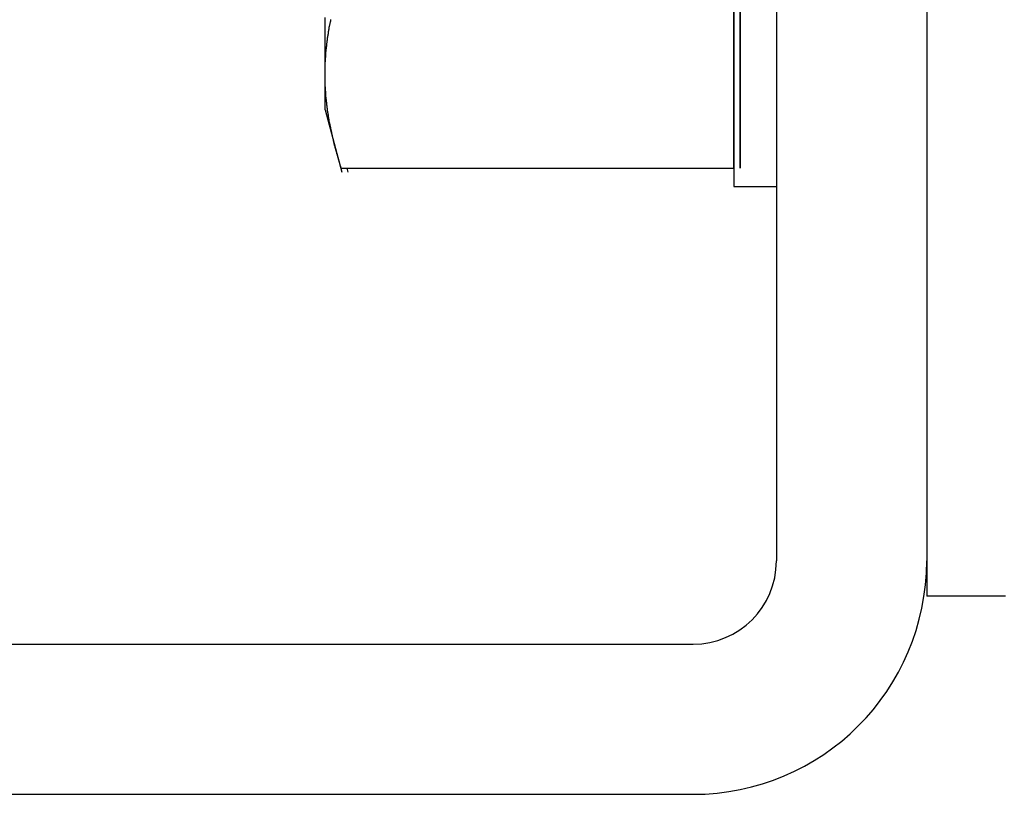
# Model space of a CAD drawing. Extents: x 6 to 82, y 2 to 132.
# Drawn here: x 42 to 43, y 2 to 3 of the extents above; entities that cross this region are included whole.
import ezdxf

# ---------------------------------------------------------------- set-up
doc = ezdxf.new("R2010")
doc.units = 0
doc.layers.add('TRIMETRIC', color=7, linetype='CONTINUOUS')

msp = doc.modelspace()

# ---------------------------------------------------------------- linework, layer by layer
at = {"layer": 'TRIMETRIC', "color": 7, "linetype": 'CONTINUOUS'}
for p, q in [((42.9916, 4.842), (42.9916, 2.4754)), ((43.1, 4.842), (43.1, 2.4754)), ((42.961, 2.9465), (42.961, 2.75893)), ((42.9655, 2.9465), (42.9655, 2.75893)), ((42.961, 2.75893), (42.961, 2.89442)), ((42.9655, 2.75893), (42.9655, 2.89442)), ((42.666, 2.801), (42.67802, 2.75613)), ((42.67765, 2.75893), (42.961, 2.75893)), ((42.68177, 2.75893), (42.68253, 2.75613)), ((42.961, 2.74575), (42.9916, 2.74575)), ((43.1, 2.47617), (43.1, 2.45)), ((40.565, 2.4154), (42.9316, 2.4154)), ((40.565, 2.307), (42.9316, 2.307))]:
    msp.add_line(p, q, dxfattribs=at)
at = {"layer": 'TRIMETRIC', "color": 7}
for points in [[(42.666, 2.82667, 0), (42.666, 2.82909, 0), (42.666, 2.8315, 0), (42.666, 2.83391, 0), (42.666, 2.83633, 0), (42.666, 2.83874, 0), (42.666, 2.84115, 0), (42.666, 2.84357, 0), (42.666, 2.84598, 0), (42.666, 2.8484, 0), (42.666, 2.85081, 0), (42.666, 2.85322, 0), (42.666, 2.85564, 0), (42.666, 2.85805, 0), (42.666, 2.86046, 0), (42.666, 2.86288, 0), (42.666, 2.86529, 0), (42.666, 2.8677, 0)], [(42.666, 2.82667, 0), (42.666, 2.82698, 0), (42.666, 2.82729, 0), (42.666, 2.8276, 0), (42.666, 2.82791, 0), (42.666, 2.82822, 0), (42.666, 2.82853, 0), (42.6661, 2.82884, 0), (42.6661, 2.82915, 0), (42.6661, 2.82946, 0), (42.6661, 2.82977, 0), (42.6661, 2.83008, 0), (42.6661, 2.83039, 0), (42.6661, 2.8307, 0), (42.6661, 2.83101, 0), (42.6661, 2.83131, 0), (42.6661, 2.83162, 0), (42.6661, 2.83193, 0), (42.6661, 2.83224, 0), (42.6661, 2.83255, 0), (42.6661, 2.83286, 0), (42.6662, 2.83317, 0), (42.6662, 2.83348, 0), (42.6662, 2.83379, 0), (42.6662, 2.8341, 0), (42.6662, 2.83441, 0), (42.6662, 2.83472, 0), (42.6662, 2.83503, 0), (42.6662, 2.83534, 0), (42.6662, 2.83565, 0), (42.6663, 2.83595, 0), (42.6663, 2.83626, 0), (42.6663, 2.83657, 0), (42.6663, 2.83688, 0), (42.6663, 2.83719, 0), (42.6664, 2.8375, 0), (42.6664, 2.83781, 0), (42.6664, 2.83812, 0), (42.6664, 2.83842, 0), (42.6664, 2.83873, 0), (42.6665, 2.83904, 0), (42.6665, 2.83935, 0), (42.6665, 2.83966, 0), (42.6665, 2.83997, 0), (42.6666, 2.84028, 0), (42.6666, 2.84059, 0), (42.6666, 2.84089, 0), (42.6666, 2.8412, 0), (42.6666, 2.84151, 0), (42.6667, 2.84182, 0), (42.6667, 2.84213, 0), (42.6667, 2.84244, 0), (42.6667, 2.84275, 0), (42.6667, 2.84306, 0), (42.6668, 2.84336, 0), (42.6668, 2.84367, 0), (42.6668, 2.84398, 0), (42.6669, 2.84429, 0), (42.6669, 2.8446, 0), (42.6669, 2.8449, 0), (42.667, 2.84521, 0), (42.667, 2.84552, 0), (42.667, 2.84583, 0), (42.6671, 2.84613, 0), (42.6671, 2.84644, 0), (42.6671, 2.84675, 0), (42.6672, 2.84706, 0), (42.6672, 2.84736, 0), (42.6672, 2.84767, 0), (42.6673, 2.84798, 0), (42.6673, 2.84829, 0), (42.6673, 2.84859, 0), (42.6674, 2.8489, 0), (42.6674, 2.84921, 0), (42.6675, 2.84952, 0), (42.6675, 2.84982, 0), (42.6675, 2.85013, 0), (42.6676, 2.85044, 0), (42.6676, 2.85075, 0), (42.6676, 2.85105, 0), (42.6677, 2.85136, 0), (42.6677, 2.85167, 0), (42.6677, 2.85198, 0), (42.6678, 2.85228, 0), (42.6678, 2.85259, 0), (42.6679, 2.85289, 0), (42.6679, 2.8532, 0), (42.668, 2.8535, 0), (42.668, 2.85381, 0), (42.6681, 2.85412, 0), (42.6681, 2.85442, 0), (42.6682, 2.85473, 0), (42.6682, 2.85503, 0), (42.6683, 2.85534, 0), (42.6683, 2.85564, 0), (42.6684, 2.85595, 0), (42.6684, 2.85626, 0), (42.6684, 2.85656, 0), (42.6685, 2.85687, 0), (42.6685, 2.85717, 0), (42.6686, 2.85748, 0), (42.6686, 2.85778, 0), (42.6687, 2.85809, 0), (42.6687, 2.8584, 0), (42.6688, 2.8587, 0), (42.6688, 2.85901, 0), (42.6689, 2.85931, 0), (42.6689, 2.85962, 0), (42.669, 2.85992, 0), (42.669, 2.86023, 0), (42.6691, 2.86054, 0), (42.6691, 2.86084, 0), (42.6692, 2.86114, 0), (42.6693, 2.86144, 0), (42.6693, 2.86175, 0), (42.6694, 2.86205, 0), (42.6695, 2.86235, 0), (42.6695, 2.86265, 0), (42.6696, 2.86296, 0), (42.6697, 2.86326, 0), (42.6697, 2.86356, 0), (42.6698, 2.86386, 0), (42.6699, 2.86417, 0), (42.6699, 2.86447, 0), (42.67, 2.86477, 0), (42.6701, 2.86507, 0), (42.6701, 2.86538, 0), (42.6702, 2.86568, 0), (42.6703, 2.86598, 0), (42.6703, 2.86628, 0)], [(42.961, 2.86898, 0), (42.961, 2.86546, 0), (42.961, 2.86194, 0), (42.961, 2.85842, 0), (42.961, 2.8549, 0), (42.961, 2.85138, 0), (42.961, 2.84786, 0), (42.961, 2.84434, 0), (42.961, 2.84082, 0), (42.961, 2.83729, 0), (42.961, 2.83377, 0), (42.961, 2.83025, 0), (42.961, 2.82673, 0), (42.961, 2.82321, 0), (42.961, 2.81969, 0), (42.961, 2.81617, 0), (42.961, 2.81265, 0), (42.961, 2.80913, 0), (42.961, 2.80561, 0), (42.961, 2.80209, 0), (42.961, 2.79856, 0), (42.961, 2.79504, 0), (42.961, 2.79152, 0), (42.961, 2.788, 0), (42.961, 2.78448, 0), (42.961, 2.78096, 0), (42.961, 2.77744, 0), (42.961, 2.77392, 0), (42.961, 2.7704, 0), (42.961, 2.76688, 0), (42.961, 2.76335, 0), (42.961, 2.75983, 0), (42.961, 2.75631, 0), (42.961, 2.75279, 0), (42.961, 2.74927, 0), (42.961, 2.74575, 0)], [(42.6776, 2.75893, 0), (42.6776, 2.75922, 0), (42.6775, 2.75952, 0), (42.6774, 2.75982, 0), (42.6773, 2.76012, 0), (42.6772, 2.76041, 0), (42.6771, 2.76071, 0), (42.677, 2.76101, 0), (42.677, 2.7613, 0), (42.6769, 2.7616, 0), (42.6768, 2.7619, 0), (42.6767, 2.7622, 0), (42.6766, 2.76249, 0), (42.6765, 2.76279, 0), (42.6764, 2.76309, 0), (42.6764, 2.76339, 0), (42.6763, 2.76368, 0), (42.6762, 2.76398, 0), (42.6761, 2.76428, 0), (42.676, 2.76458, 0), (42.6759, 2.76487, 0), (42.6758, 2.76517, 0), (42.6758, 2.76547, 0), (42.6757, 2.76576, 0), (42.6756, 2.76606, 0), (42.6755, 2.76636, 0), (42.6754, 2.76666, 0), (42.6753, 2.76695, 0), (42.6752, 2.76725, 0), (42.6752, 2.76755, 0), (42.6751, 2.76785, 0), (42.675, 2.76814, 0), (42.6749, 2.76844, 0), (42.6748, 2.76874, 0), (42.6747, 2.76904, 0), (42.6746, 2.76933, 0), (42.6746, 2.76963, 0), (42.6745, 2.76993, 0), (42.6744, 2.77022, 0), (42.6743, 2.77052, 0), (42.6742, 2.77082, 0), (42.6741, 2.77112, 0), (42.674, 2.77141, 0), (42.674, 2.77171, 0), (42.6739, 2.77201, 0), (42.6738, 2.77231, 0), (42.6737, 2.7726, 0), (42.6736, 2.7729, 0), (42.6735, 2.7732, 0), (42.6734, 2.7735, 0), (42.6734, 2.77379, 0), (42.6733, 2.77409, 0), (42.6732, 2.77439, 0), (42.6731, 2.77469, 0), (42.673, 2.77498, 0), (42.6729, 2.77528, 0), (42.6728, 2.77558, 0), (42.6728, 2.77587, 0), (42.6727, 2.77618, 0), (42.6726, 2.77648, 0), (42.6726, 2.77678, 0), (42.6725, 2.77708, 0), (42.6724, 2.77739, 0), (42.6724, 2.77769, 0), (42.6723, 2.77799, 0), (42.6722, 2.77829, 0), (42.6722, 2.7786, 0), (42.6721, 2.7789, 0), (42.672, 2.7792, 0), (42.672, 2.7795, 0), (42.6719, 2.77981, 0), (42.6718, 2.78011, 0), (42.6718, 2.78041, 0), (42.6717, 2.78071, 0), (42.6716, 2.78102, 0), (42.6716, 2.78132, 0), (42.6715, 2.78162, 0), (42.6714, 2.78192, 0), (42.6714, 2.78223, 0), (42.6713, 2.78253, 0), (42.6712, 2.78283, 0), (42.6712, 2.78313, 0), (42.6711, 2.78344, 0), (42.671, 2.78374, 0), (42.671, 2.78404, 0), (42.6709, 2.78434, 0), (42.6708, 2.78465, 0), (42.6708, 2.78495, 0), (42.6707, 2.78525, 0), (42.6707, 2.78555, 0), (42.6706, 2.78585, 0), (42.6705, 2.78616, 0), (42.6705, 2.78646, 0), (42.6704, 2.78676, 0), (42.6703, 2.78706, 0), (42.6703, 2.78737, 0), (42.6702, 2.78767, 0), (42.6701, 2.78797, 0), (42.6701, 2.78827, 0), (42.67, 2.78858, 0), (42.6699, 2.78888, 0), (42.6699, 2.78918, 0), (42.6698, 2.78948, 0), (42.6697, 2.78979, 0), (42.6697, 2.79009, 0), (42.6696, 2.79039, 0), (42.6695, 2.79069, 0), (42.6695, 2.791, 0), (42.6694, 2.7913, 0), (42.6693, 2.7916, 0), (42.6693, 2.7919, 0), (42.6692, 2.79221, 0), (42.6691, 2.79251, 0), (42.6691, 2.79281, 0), (42.669, 2.79312, 0), (42.669, 2.79342, 0), (42.6689, 2.79373, 0), (42.6689, 2.79403, 0), (42.6688, 2.79434, 0), (42.6688, 2.79465, 0), (42.6687, 2.79495, 0), (42.6687, 2.79526, 0), (42.6686, 2.79556, 0), (42.6686, 2.79587, 0), (42.6685, 2.79617, 0), (42.6685, 2.79648, 0), (42.6684, 2.79679, 0), (42.6684, 2.79709, 0), (42.6684, 2.7974, 0), (42.6683, 2.7977, 0), (42.6683, 2.79801, 0), (42.6682, 2.79831, 0), (42.6682, 2.79862, 0), (42.6681, 2.79893, 0), (42.6681, 2.79923, 0), (42.668, 2.79954, 0), (42.668, 2.79984, 0), (42.6679, 2.80015, 0), (42.6679, 2.80045, 0), (42.6678, 2.80076, 0), (42.6678, 2.80107, 0), (42.6677, 2.80137, 0), (42.6677, 2.80168, 0), (42.6677, 2.80199, 0), (42.6676, 2.80229, 0), (42.6676, 2.8026, 0), (42.6676, 2.80291, 0), (42.6675, 2.80322, 0), (42.6675, 2.80352, 0), (42.6675, 2.80383, 0), (42.6674, 2.80414, 0), (42.6674, 2.80445, 0), (42.6673, 2.80475, 0), (42.6673, 2.80506, 0), (42.6673, 2.80537, 0), (42.6672, 2.80568, 0), (42.6672, 2.80598, 0), (42.6672, 2.80629, 0), (42.6671, 2.8066, 0), (42.6671, 2.80691, 0), (42.6671, 2.80721, 0), (42.667, 2.80752, 0), (42.667, 2.80783, 0), (42.667, 2.80814, 0), (42.6669, 2.80844, 0), (42.6669, 2.80875, 0), (42.6669, 2.80906, 0), (42.6668, 2.80937, 0), (42.6668, 2.80967, 0), (42.6668, 2.80998, 0), (42.6667, 2.81029, 0), (42.6667, 2.8106, 0), (42.6667, 2.81091, 0), (42.6667, 2.81122, 0), (42.6667, 2.81153, 0), (42.6666, 2.81184, 0), (42.6666, 2.81214, 0), (42.6666, 2.81245, 0), (42.6666, 2.81276, 0), (42.6666, 2.81307, 0), (42.6665, 2.81338, 0), (42.6665, 2.81369, 0), (42.6665, 2.814, 0), (42.6665, 2.81431, 0), (42.6664, 2.81461, 0), (42.6664, 2.81492, 0), (42.6664, 2.81523, 0), (42.6664, 2.81554, 0), (42.6664, 2.81585, 0), (42.6663, 2.81616, 0), (42.6663, 2.81647, 0), (42.6663, 2.81678, 0), (42.6663, 2.81708, 0), (42.6663, 2.81739, 0), (42.6662, 2.8177, 0), (42.6662, 2.81801, 0), (42.6662, 2.81832, 0), (42.6662, 2.81863, 0), (42.6662, 2.81894, 0), (42.6662, 2.81925, 0), (42.6662, 2.81956, 0), (42.6662, 2.81987, 0), (42.6662, 2.82018, 0), (42.6661, 2.82049, 0), (42.6661, 2.82079, 0), (42.6661, 2.8211, 0), (42.6661, 2.82141, 0), (42.6661, 2.82172, 0), (42.6661, 2.82203, 0), (42.6661, 2.82234, 0), (42.6661, 2.82265, 0), (42.6661, 2.82296, 0), (42.6661, 2.82327, 0), (42.6661, 2.82358, 0), (42.6661, 2.82389, 0), (42.6661, 2.8242, 0), (42.6661, 2.82451, 0), (42.666, 2.82482, 0), (42.666, 2.82513, 0), (42.666, 2.82544, 0), (42.666, 2.82575, 0), (42.666, 2.82605, 0), (42.666, 2.82636, 0), (42.666, 2.82667, 0)], [(42.666, 2.801, 0), (42.666, 2.80141, 0), (42.666, 2.80182, 0), (42.666, 2.80222, 0), (42.666, 2.80263, 0), (42.666, 2.80304, 0), (42.666, 2.80345, 0), (42.666, 2.80385, 0), (42.666, 2.80426, 0), (42.666, 2.80467, 0), (42.666, 2.80508, 0), (42.666, 2.80548, 0), (42.666, 2.80589, 0), (42.666, 2.8063, 0), (42.666, 2.80671, 0), (42.666, 2.80711, 0), (42.666, 2.80752, 0), (42.666, 2.80793, 0), (42.666, 2.80834, 0), (42.666, 2.80874, 0), (42.666, 2.80915, 0), (42.666, 2.80956, 0), (42.666, 2.80997, 0), (42.666, 2.81037, 0), (42.666, 2.81078, 0), (42.666, 2.81119, 0), (42.666, 2.8116, 0), (42.666, 2.812, 0), (42.666, 2.81241, 0), (42.666, 2.81282, 0), (42.666, 2.81323, 0), (42.666, 2.81363, 0), (42.666, 2.81404, 0), (42.666, 2.81445, 0), (42.666, 2.81486, 0), (42.666, 2.81526, 0), (42.666, 2.81567, 0), (42.666, 2.81608, 0), (42.666, 2.81649, 0), (42.666, 2.81689, 0), (42.666, 2.8173, 0), (42.666, 2.81771, 0), (42.666, 2.81812, 0), (42.666, 2.81852, 0), (42.666, 2.81893, 0), (42.666, 2.81934, 0), (42.666, 2.81975, 0), (42.666, 2.82015, 0), (42.666, 2.82056, 0), (42.666, 2.82097, 0), (42.666, 2.82138, 0), (42.666, 2.82178, 0), (42.666, 2.82219, 0), (42.666, 2.8226, 0), (42.666, 2.82301, 0), (42.666, 2.82341, 0), (42.666, 2.82382, 0), (42.666, 2.82423, 0), (42.666, 2.82464, 0), (42.666, 2.82504, 0), (42.666, 2.82545, 0), (42.666, 2.82586, 0), (42.666, 2.82627, 0), (42.666, 2.82667, 0)], [(43.1568, 2.45, 0), (43.1551, 2.45, 0), (43.1534, 2.45, 0), (43.1517, 2.45, 0), (43.1499, 2.45, 0), (43.1482, 2.45, 0), (43.1465, 2.45, 0), (43.1448, 2.45, 0), (43.1431, 2.45, 0), (43.1413, 2.45, 0), (43.1396, 2.45, 0), (43.1379, 2.45, 0), (43.1362, 2.45, 0), (43.1344, 2.45, 0), (43.1327, 2.45, 0), (43.131, 2.45, 0), (43.1293, 2.45, 0), (43.1276, 2.45, 0), (43.1258, 2.45, 0), (43.1241, 2.45, 0), (43.1224, 2.45, 0), (43.1207, 2.45, 0), (43.1189, 2.45, 0), (43.1172, 2.45, 0), (43.1155, 2.45, 0), (43.1138, 2.45, 0), (43.1121, 2.45, 0), (43.1103, 2.45, 0), (43.1086, 2.45, 0), (43.1069, 2.45, 0), (43.1052, 2.45, 0), (43.1034, 2.45, 0), (43.1017, 2.45, 0), (43.1, 2.45, 0)]]:
    msp.add_polyline3d(points, dxfattribs=at)
at = {"layer": 'TRIMETRIC', "color": 7, "linetype": 'CONTINUOUS'}
for radius in [0.06, 0.1684]:
    msp.add_arc((42.9316, 2.4754), radius, 270, 0, dxfattribs=at)

doc.saveas('drawing.dxf')
